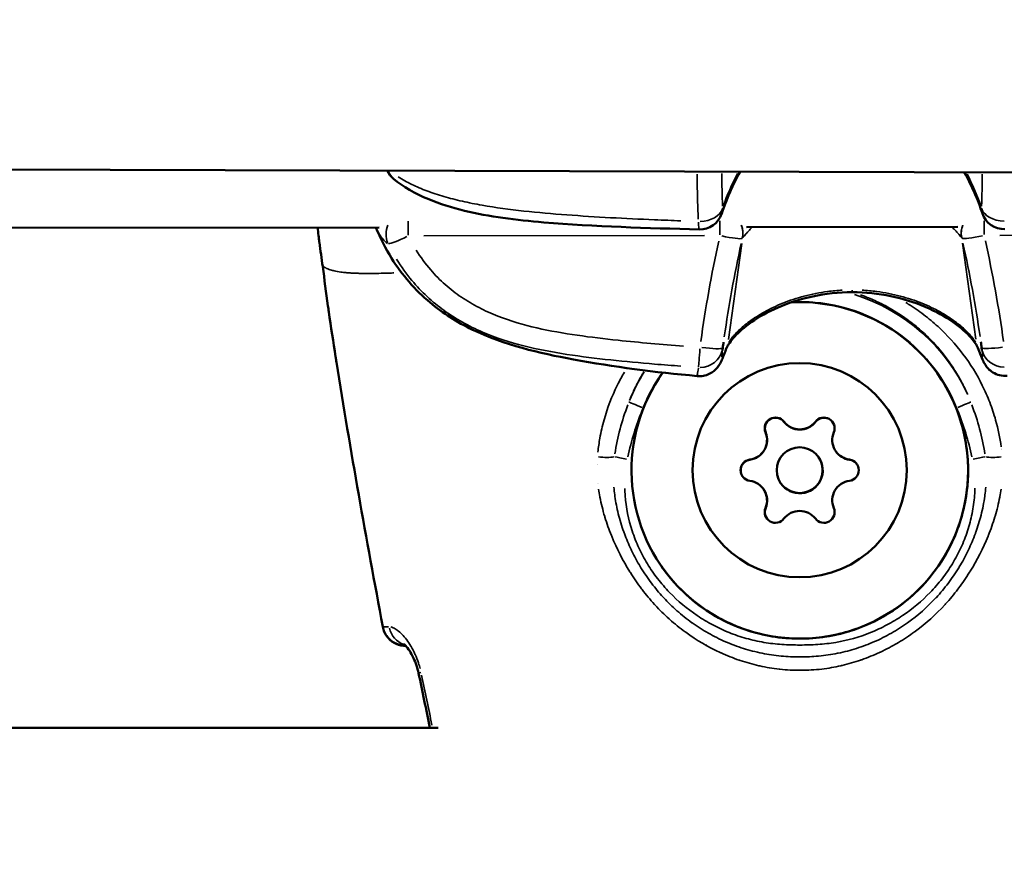
# Model space of a CAD drawing. Units: millimetres. Extents: x -495 to 17134, y 1037 to 13340.
# Drawn here: x 2445 to 2510, y 1645 to 1700 of the extents above; entities that cross this region are included whole.
import ezdxf

# ---------------------------------------------------------------- set-up
doc = ezdxf.new("R2010")
doc.units = ezdxf.units.MM
doc.header["$MEASUREMENT"] = 0
doc.layers.add('Visible (ISO)', color=7, linetype='Continuous', lineweight=50)
doc.layers.add('Visible Narrow (ISO)', color=7, linetype='Continuous', lineweight=35)
doc.styles.get("Standard").update_dxf_attribs({"font": 'square721_bt_roman.ttf'})
doc.dimstyles.get("Standard").update_dxf_attribs({"dimtxt": 200, "dimasz": 100, "dimexe": 0.18, "dimexo": 0.0625, "dimgap": 40, "dimtad": 1, "dimdec": 0, "dimlfac": 0.1, "dimrnd": 5, "dimzin": 0, "dimdsep": 46, "dimtxsty": 'Standard', "dimcen": 0.09, "dimse1": 1, "dimse2": 1, "dimadec": 0, "dimazin": 0, "dimtfac": 1, "dimtdec": 0, "dimtofl": 0, "dimtmove": 0, "dimatfit": 3, "dimfxl": 1, "dimtolj": 1, "dimtzin": 0, "dimarcsym": 0})

# ---------------------------------------------------------------- blocks, each defined once
blk = doc.blocks.new('*D6')
at = {"color": 0, "lineweight": -2, "transparency": 16777216}
blk.add_line((-55.378, 4615.564), (-55.378, 1217.236), dxfattribs=at)
at = {"color": 0, "transparency": 16777216}
for points in [[(-85.378, 4615.564), (-25.378, 4615.564), (-55.378, 4795.564)], [(-85.378, 1217.236), (-25.378, 1217.236), (-55.378, 1037.236)]]:
    blk.add_solid(points, dxfattribs=at)
at = {"layer": 'Defpoints', "color": 0, "transparency": 16777216}
for p in [(2497.094, 4795.564), (-55.378, 1037.236), (2497.094, 1037.236)]:
    blk.add_point(p, dxfattribs=at)
at = {"color": 0, "transparency": 16777216, "insert": (-289.005, 2916.4), "char_height": 300, "attachment_point": 5, "rotation": 90}
blk.add_mtext('\\A1;375', dxfattribs=at)

msp = doc.modelspace()

# ---------------------------------------------------------------- linework, layer by layer
at = {"layer": 'Visible (ISO)'}
for p, q in [((2876.151, 1689.24), (2121.154, 1691.305)), ((2260.441, 1686.456), (2468.659, 1686.644)), ((2492.658, 1686.666), (2506.465, 1686.679)), ((2498.498, 1672.016), (2498.506, 1672.004)), ((2497.369, 1671.627), (2497.377, 1671.616)), ((2493.773, 1669.532), (2493.781, 1669.521)), ((2494.902, 1669.921), (2494.91, 1669.909)), ((2470.364, 1659.304), (2470.382, 1659.304)), ((2490.057, 1659.304), (2490.058, 1659.304)), ((2500.37, 1659.304), (2500.37, 1659.304)), ((2502.237, 1659.304), (2502.237, 1659.304)), ((2472.518, 1653.934), (2239.571, 1653.934)), ((2240.391, 1653.934), (2471.96, 1653.934)), ((2472.132, 1653.934), (2472.132, 1653.934))]:
    msp.add_line(p, q, dxfattribs=at)
msp.add_circle((2496.136, 1670.774), 1.5, dxfattribs=at)
for centre, radius, start, end in [((2470.549, 1690.975), 1.5, 204.48479, 230.49918), ((2490.923, 1690.993), 1.5, 331.27225, 332.04424), ((2489.614, 1688.01), 1.5, 268.45343, 341.62044), ((2509.506, 1688.028), 1.5, 198.48312, 271.65015), ((2466.226, 1685.88), 1.5, 186.71315, 188.13004), ((2489.623, 1678.966), 1.5, 351.47748, 352.29825), ((2509.514, 1678.984), 1.5, 187.8053, 188.62608), ((2494.554, 1673.514), 0.7, 37.65904, 202.34049), ((2494.562, 1673.503), 0.7, 37.65904, 202.34049), ((2496.136, 1674.735), 1.298, 217.65903, 322.34048), ((2496.144, 1674.724), 1.298, 217.65903, 322.34048), ((2497.718, 1673.514), 0.7, 337.65923, 142.34051), ((2497.726, 1673.503), 0.7, 35.25101, 142.34051), ((2492.705, 1672.755), 1.298, 277.65891, 22.34022), ((2492.713, 1672.743), 1.298, 277.65891, 22.34022), ((2499.566, 1672.755), 1.298, 157.65921, 262.34054), ((2499.574, 1672.743), 1.298, 214.67396, 262.34023), ((2492.972, 1670.774), 0.7, 97.65888, 262.34023), ((2492.98, 1670.762), 0.7, 97.65891, 214.09709), ((2496.144, 1670.762), 1.5, 214.67396, 34.67396), ((2499.3, 1670.774), 0.7, 277.65888, 82.34023), ((2499.308, 1670.762), 0.7, 35.25063, 82.34023), ((2492.705, 1668.793), 1.298, 337.65921, 82.34054), ((2499.566, 1668.793), 1.298, 97.65891, 202.34022), ((2492.713, 1668.782), 1.298, 337.65921, 34.67419), ((2494.554, 1668.034), 0.7, 157.65923, 322.34051), ((2494.562, 1668.022), 0.7, 157.65922, 214.09709), ((2497.718, 1668.034), 0.7, 217.65904, 22.34049), ((2496.136, 1666.813), 1.298, 37.65903, 142.34048), ((2470.364, 1660.804), 1.5, 190.52081, 269.9999), ((2470.37, 1660.795), 1.5, 215.02661, 265.05561)]:
    msp.add_arc(centre, radius, start, end, dxfattribs=at)
for centre, major_axis, ratio, start_param, end_param in [((2466.226, 1685.88), (-1.485, -0.212), 0.003152, 6.277703, 6.283185), ((2499.563, 1683.908), (0.002, -1.5), 0.000583, 6.283001, 6.283186), ((2496.145, 1670.76), (10.985, 0.569), 0.999997, 2.469285, 7.853982), ((2547.839, 1666.958), (0.139, -71.175), 0.808134, 4.538627, 4.544143), ((2451.319, 1666.87), (-0.011, -71.176), 0.808141, 1.739052, 1.744569), ((2489.623, 1678.966), (1.486, -0.201), 0.103151, 0, 0.002777), ((2489.968, 1679.312), (1.395, -0.552), 0.950071, 0, 0.000115), ((2509.514, 1678.984), (-1.486, -0.204), 0.103151, 6.280408, 6.283185), ((2470.37, 1660.795), (-0.129, -1.494), 0.999435, 0, 0.086337)]:
    msp.add_ellipse(centre, major_axis=major_axis, ratio=ratio, start_param=start_param, end_param=end_param, dxfattribs=at)
msp.add_ellipse((2496.136, 1670.774), major_axis=(7, 0), ratio=0.999998, dxfattribs=at)
for points in [[(2492.239, 1690.272), (2491.74, 1689.361), (2491.34, 1688.448), (2491.038, 1687.538)], [(2508.083, 1687.553), (2507.783, 1688.451), (2507.388, 1689.352), (2506.896, 1690.25)], [(2464.736, 1685.705), (2464.708, 1685.941), (2464.672, 1686.257), (2464.63, 1686.641)], [(2464.741, 1685.668), (2464.816, 1685.142), (2464.889, 1684.615), (2464.961, 1684.088)], [(2465.302, 1681.524), (2465.179, 1682.377), (2465.076, 1683.233), (2464.961, 1684.088)], [(2491.106, 1678.744), (2491.098, 1678.688), (2491.091, 1678.638), (2491.084, 1678.594)], [(2508.053, 1678.609), (2508.047, 1678.653), (2508.04, 1678.704), (2508.031, 1678.759)], [(2468.889, 1660.53), (2467.82, 1666.285), (2466.768, 1672.044), (2465.86, 1677.826)], [(2489.44, 1676.926), (2489.44, 1676.926), (2489.44, 1676.926), (2489.44, 1676.926)], [(2470.37, 1659.295), (2470.374, 1659.295), (2470.38, 1659.295), (2470.391, 1659.294)], [(2471.96, 1653.934), (2471.724, 1655.126), (2471.479, 1656.317), (2471.227, 1657.506)]]:
    msp.add_open_spline(points, degree=3, dxfattribs=at)
for points, knots in [([(2489.574, 1686.511), (2486.171, 1686.603), (2482.75, 1686.696), (2477.616, 1687.125), (2475.824, 1687.352), (2473.388, 1687.939), (2472.596, 1688.188), (2470.994, 1688.852), (2470.218, 1689.303), (2469.595, 1689.817)], [0, 0, 0, 0, 1.023009, 1.023009, 1.571736, 1.571736, 1.860338, 1.860338, 2.2245, 2.2245, 2.2245, 2.2245]), ([(2489.44, 1676.926), (2486.692, 1677.179), (2483.971, 1677.525), (2479.115, 1678.426), (2476.841, 1678.945), (2473.748, 1680.446), (2472.813, 1681.034), (2471, 1682.552), (2470.142, 1683.544), (2469.066, 1685.267), (2468.724, 1685.946), (2468.438, 1686.644)], [0, 0, 0, 0, 0.834805, 0.834805, 1.545535, 1.545535, 1.870601, 1.870601, 2.255384, 2.255384, 2.482461, 2.482461, 2.482461, 2.482461]), ([(2499.565, 1682.408), (2498.698, 1682.407), (2497.82, 1682.312), (2496.187, 1681.966), (2495.41, 1681.713), (2494.065, 1681.127), (2493.476, 1680.791), (2492.524, 1680.128), (2492.151, 1679.792), (2491.617, 1679.213), (2491.46, 1678.965), (2491.382, 1678.806), (2491.373, 1678.785), (2491.366, 1678.768)], [0, 0, 0, 0, 0.260043, 0.260043, 0.51782, 0.51782, 0.770657, 0.770657, 1.025455, 1.025455, 1.291835, 1.291835, 1.340165, 1.340165, 1.340165, 1.340165]), ([(2507.775, 1678.775), (2507.741, 1678.86), (2507.63, 1679.072), (2507.178, 1679.617), (2506.825, 1679.963), (2505.883, 1680.664), (2505.283, 1681.027), (2503.935, 1681.64), (2503.181, 1681.902), (2501.597, 1682.27), (2500.748, 1682.381), (2499.791, 1682.406), (2499.678, 1682.408), (2499.565, 1682.408)], [0, 0, 0, 0, 0.265415, 0.265415, 0.536807, 0.536807, 0.805482, 0.805482, 1.06042, 1.06042, 1.313841, 1.313841, 1.347745, 1.347745, 1.347745, 1.347745]), ([(2465.302, 1681.524), (2465.321, 1681.392), (2465.34, 1681.26), (2465.36, 1681.128), (2465.503, 1680.143), (2465.653, 1679.159), (2465.806, 1678.176), (2465.806, 1678.172), (2465.807, 1678.168), (2465.808, 1678.164), (2465.825, 1678.051), (2465.843, 1677.939), (2465.86, 1677.826)], [0.002585333, 0.002585333, 0.002585333, 0.002585333, 0.002986777, 0.002986777, 0.002986777, 0.005972138, 0.005972138, 0.005972138, 0.005984041, 0.005984041, 0.005984041, 0.006326195, 0.006326195, 0.006326195, 0.006326195]), ([(2491.363, 1678.761), (2491.245, 1678.463), (2491.159, 1678.243), (2491.038, 1677.958), (2491.005, 1677.876), (2490.91, 1677.704), (2490.886, 1677.664), (2490.812, 1677.552), (2490.754, 1677.471), (2490.622, 1677.336), (2490.576, 1677.294), (2490.44, 1677.185), (2490.339, 1677.119), (2490.11, 1677.01), (2489.977, 1676.967), (2489.711, 1676.919), (2489.574, 1676.913), (2489.44, 1676.926)], [0, 0, 0, 0, 0.3083565, 0.3083565, 0.4885741, 0.4885741, 0.5360108, 0.5360108, 0.5937646, 0.5937646, 0.6186717, 0.6186717, 0.6588341, 0.6588341, 0.7022816, 0.7022816, 0.7441613, 0.7441613, 0.7441613, 0.7441613]), ([(2509.701, 1676.944), (2509.534, 1676.928), (2509.362, 1676.941), (2509.044, 1677.019), (2508.892, 1677.085), (2508.644, 1677.239), (2508.543, 1677.326), (2508.406, 1677.468), (2508.36, 1677.526), (2508.284, 1677.631), (2508.256, 1677.677), (2508.191, 1677.787), (2508.165, 1677.839), (2508.07, 1678.037), (2508.016, 1678.172), (2507.893, 1678.479), (2507.838, 1678.616), (2507.775, 1678.775)], [0, 0, 0, 0, 0.0521692, 0.0521692, 0.1040145, 0.1040145, 0.1522832, 0.1522832, 0.1921209, 0.1921209, 0.2385222, 0.2385222, 0.3238558, 0.3238558, 0.5793607, 0.5793607, 0.7441463, 0.7441463, 0.7441463, 0.7441463]), ([(2505.192, 1677.018), (2505.859, 1676.053), (2506.371, 1674.981), (2507.031, 1672.729), (2507.179, 1671.55), (2507.098, 1669.205), (2506.868, 1668.039), (2506.052, 1665.838), (2505.467, 1664.804), (2504.001, 1662.972), (2503.12, 1662.174), (2501.152, 1660.896), (2500.065, 1660.416), (2497.795, 1659.821), (2496.612, 1659.708), (2494.27, 1659.858), (2493.112, 1660.122), (2490.936, 1661.001), (2489.919, 1661.616), (2488.294, 1662.996), (2487.644, 1663.713), (2487.099, 1664.502)], [5.678006, 5.678006, 5.678006, 5.678006, 5.998005, 5.998005, 6.318005, 6.318005, 6.638005, 6.638005, 6.958005, 6.958005, 7.278005, 7.278005, 7.598006, 7.598006, 7.918006, 7.918006, 8.238006, 8.238006, 8.558006, 8.558006, 8.819598, 8.819598, 8.819598, 8.819598]), ([(2471.227, 1657.506), (2471.191, 1657.676), (2471.145, 1657.846), (2471.034, 1658.18), (2470.967, 1658.345), (2470.816, 1658.669), (2470.729, 1658.826), (2470.553, 1659.102), (2470.46, 1659.22), (2470.356, 1659.332), (2470.328, 1659.36), (2470.29, 1659.394), (2470.278, 1659.402), (2470.275, 1659.405), (2470.274, 1659.405), (2470.274, 1659.405)], [0, 0, 0, 0, 0.0521835, 0.0521835, 0.1097636, 0.1097636, 0.1770503, 0.1770503, 0.2524315, 0.2524315, 0.2874284, 0.2874284, 0.3167512, 0.3167512, 0.3225368, 0.3225368, 0.3225368, 0.3225368]), ([(2470.588, 1659.043), (2470.519, 1659.141), (2470.453, 1659.221), (2470.394, 1659.285), (2470.389, 1659.29), (2470.385, 1659.295)], [0.19807282, 0.19807282, 0.19807282, 0.19807282, 0.25495392, 0.25495392, 0.26008645, 0.26008645, 0.26008645, 0.26008645])]:
    msp.add_open_spline(points, degree=3, knots=knots, dxfattribs=at)
at = {"layer": 'Visible Narrow (ISO)'}
for p, q in [((2470.554, 1686.143), (2470.553, 1687.047)), ((2490.927, 1687.066), (2490.928, 1686.161)), ((2508.196, 1686.177), (2508.195, 1687.081)), ((2489.91, 1686.108), (2471.573, 1686.091)), ((2492.349, 1685.598), (2491.476, 1679.325)), ((2506.776, 1685.612), (2507.66, 1679.34)), ((2527.552, 1686.142), (2509.215, 1686.125)), ((2470.38, 1683.694), (2470.38, 1683.694)), ((2483.321, 1673.957), (2483.321, 1673.957)), ((2495.108, 1673.941), (2495.115, 1673.931)), ((2497.164, 1673.941), (2497.171, 1673.931)), ((2483.082, 1672.9), (2483.082, 1672.9)), ((2493.907, 1673.248), (2493.914, 1673.237)), ((2509.178, 1673.073), (2509.178, 1673.073)), ((2509.322, 1672.172), (2509.322, 1672.172)), ((2492.879, 1671.467), (2492.886, 1671.457)), ((2499.393, 1671.467), (2499.401, 1671.457)), ((2509.236, 1669.134), (2509.236, 1669.134)), ((2483.225, 1668.361), (2483.225, 1668.361)), ((2493.906, 1668.299), (2493.914, 1668.289)), ((2509.04, 1668.24), (2509.04, 1668.24)), ((2483.527, 1667.324), (2483.527, 1667.324)), ((2470.365, 1659.304), (2470.381, 1659.304)), ((2470.389, 1659.295), (2470.371, 1659.295)), ((2490.05, 1659.308), (2490.05, 1659.308)), ((2490.058, 1659.304), (2490.058, 1659.304)), ((2490.074, 1659.295), (2490.073, 1659.295)), ((2490.081, 1659.291), (2490.082, 1659.291)), ((2500.334, 1659.291), (2500.334, 1659.291)), ((2500.346, 1659.295), (2500.346, 1659.295)), ((2500.37, 1659.304), (2500.37, 1659.304)), ((2500.381, 1659.308), (2500.381, 1659.308)), ((2502.214, 1659.291), (2502.214, 1659.291)), ((2502.221, 1659.295), (2502.221, 1659.295)), ((2502.237, 1659.304), (2502.237, 1659.304)), ((2502.245, 1659.308), (2502.245, 1659.308)), ((2494.608, 1657.787), (2494.607, 1657.787)), ((2497.687, 1657.787), (2497.687, 1657.787))]:
    msp.add_line(p, q, dxfattribs=at)
for centre, major_axis, ratio, start_param, end_param in [((2470.549, 1690.975), (-0.954, -1.157), 0.819864, 5.793825, 6.25743), ((2547.825, 1683.178), (-57.52, 0.059), 0.492198, 6.035648, 6.112902), ((2490.923, 1690.993), (1.315, -0.721), 0.891781, 0.000755, 0.01434), ((2451.304, 1683.091), (-57.519, -0.163), 0.492202, 3.31178, 3.387255), ((2489.614, 1688.01), (1.499, 0.056), 0.649712, 4.698205, 6.052075), ((2489.614, 1688.01), (1.423, -0.473), 0.905459, 0.01409, 0.267711), ((2509.506, 1688.028), (-1.423, -0.476), 0.905459, 6.015475, 6.269095), ((2509.506, 1688.028), (-1.499, 0.053), 0.649711, 0.23111, 1.584981), ((2489.614, 1688.01), (-0.04, -1.499), 0.062599, 5.465034, 6.240125), ((2470.554, 1686.246), (0.777, 1.283), 0.956677, 1.716627, 2.525375), ((2490.928, 1686.265), (1.317, -0.718), 0.984216, 0.309212, 0.864281), ((2490.938, 1686.283), (1.326, -0.701), 0.982212, 0.294797, 0.82678), ((2508.186, 1686.298), (-1.325, -0.704), 0.982212, 5.456406, 5.988389), ((2508.196, 1686.28), (-1.316, -0.72), 0.984216, 5.418905, 5.973973), ((2466.226, 1685.88), (-1.49, -0.175), 0.947602, 0.001266, 0.024061), ((2470.554, 1686.246), (-1.344, -0.666), 0.0934, 0.22708, 1.456333), ((2533.318, 1670.776), (5.364, 62.207), 0.70994, 1.389332, 1.496701), ((2490.928, 1686.265), (1.464, -0.327), 0.101593, 4.810139, 6.159327), ((2547.839, 1666.958), (0.139, -71.175), 0.808134, 4.445866, 4.533745), ((2508.196, 1686.28), (-1.463, -0.33), 0.101593, 0.123858, 1.473046), ((2451.319, 1666.87), (-0.011, -71.176), 0.808141, 1.749451, 1.837329), ((2465.834, 1670.715), (-5.476, 62.197), 0.70994, 4.786484, 4.893853), ((2499.563, 1683.908), (0.002, -1.5), 0.000583, 5.851664, 6.260299), ((2496.149, 1670.755), (10.245, 4.098), 0.999994, 0.061656, 1.171469), ((2496.147, 1670.758), (3.038, 11.644), 0.999999, 5.394889, 6.236433), ((2489.623, 1678.966), (-0.101, -1.497), 0.007132, 0.250256, 1.402731), ((2489.623, 1678.966), (1.483, -0.222), 0.982594, 4.868226, 6.208714), ((2489.623, 1678.966), (1.486, -0.201), 0.103151, 4.80427, 6.205348), ((2489.968, 1679.312), (1.395, -0.552), 0.950071, 0.00803, 0.150498), ((2509.169, 1679.329), (-1.394, -0.554), 0.950071, 6.132693, 6.275265), ((2509.514, 1678.984), (-1.486, -0.204), 0.103151, 0.077838, 1.478915), ((2509.514, 1678.984), (-1.483, -0.225), 0.982594, 0.074472, 1.414959), ((2496.147, 1670.758), (4.47, 11.173), 0.999998, 1.386745, 1.561109), ((2496.149, 1670.755), (-6.406, -8.985), 0.999995, 4.72433, 4.939263), ((2485.902, 1674.856), (-0.928, 0.371), 0.001946, 0.114639, 1.49694), ((2506.392, 1674.856), (0.928, 0.371), 0.003435, 4.789968, 6.172269), ((2481.199, 1670.462), (1.833, 2.148), 0.999992, 6.283166, 6.283184), ((2511.181, 1670.647), (-1.851, 1.462), 0.999992, 6.283156, 6.283184), ((2483.193, 1671.822), (-0.997, 0.074), 0.200098, 1.370188, 2.518772), ((2484.869, 1671.485), (-0.98, 0.199), 0.002441, 0.597756, 1.521992), ((2507.425, 1671.485), (-0.98, -0.199), 0.003239, 1.62353, 2.547765), ((2509.104, 1671.823), (-0.997, -0.075), 0.199819, 0.618742, 1.767322), ((2481.201, 1670.443), (1.691, 0.685), 0.999824, 0.000004, 0.000079), ((2481.201, 1670.443), (1.747, -0.528), 0.999852, 0.000004, 0.000072), ((2511.181, 1670.647), (-1.921, -1.37), 0.999895, 6.283151, 6.283183), ((2481.199, 1670.462), (-1.994, -2), 0.99996, 1.570772, 1.570795), ((2470.364, 1660.804), (0, -1.5), 0.99957, 4.965315, 6.213824), ((2470.681, 1660.808), (0.011, -1.5), 0.932611, 4.94665, 5.965129), ((2470.37, 1660.795), (0, -1.5), 0.002005, 6.180708, 6.275046), ((2472.695, 1657.817), (-1.467, -0.311), 0.003251, 5.831204, 6.259397), ((2472.719, 1657.782), (1.467, 0.311), 0.003251, 2.69038, 2.690396)]:
    msp.add_ellipse(centre, major_axis=major_axis, ratio=ratio, start_param=start_param, end_param=end_param, dxfattribs=at)
for points, knots in [([(2489.51, 1687.192), (2489.476, 1687.95), (2489.451, 1688.732), (2489.433, 1689.736), (2489.431, 1689.93), (2489.428, 1690.127)], [0.00132349, 0.00132349, 0.00132349, 0.00132349, 0.004299328, 0.004299328, 0.005008749, 0.005008749, 0.005008749, 0.005008749]), ([(2469.894, 1689.95), (2470.165, 1689.776), (2470.462, 1689.611), (2471.091, 1689.305), (2471.423, 1689.163), (2472.127, 1688.898), (2472.497, 1688.776), (2473.269, 1688.551), (2473.672, 1688.447), (2474.507, 1688.258), (2474.942, 1688.172), (2476.266, 1687.939), (2477.174, 1687.818), (2479.024, 1687.615), (2479.967, 1687.533), (2481.866, 1687.392), (2482.819, 1687.333), (2484.729, 1687.228), (2485.686, 1687.182), (2487.221, 1687.118), (2487.799, 1687.095), (2488.377, 1687.074)], [0.00134821, 0.00134821, 0.00134821, 0.00134821, 0.00286496, 0.00286496, 0.00429744, 0.00429744, 0.00572991, 0.00572991, 0.00716239, 0.00716239, 0.00859487, 0.00859487, 0.01145983, 0.01145983, 0.01432479, 0.01432479, 0.01718974, 0.01718974, 0.0200547, 0.0200547, 0.02178432, 0.02178432, 0.02178432, 0.02178432]), ([(2464.639, 1686.581), (2464.653, 1686.448), (2464.666, 1686.324), (2464.679, 1686.208), (2464.7, 1686.016), (2464.72, 1685.848), (2464.736, 1685.706)], [0.023914526, 0.023914526, 0.023914526, 0.023914526, 0.024728648, 0.024728648, 0.024728648, 0.02607441, 0.02607441, 0.02607441, 0.02607441]), ([(2469.193, 1685.598), (2469.086, 1685.671), (2468.982, 1685.769), (2468.882, 1685.891), (2468.879, 1685.894), (2468.876, 1685.897), (2468.874, 1685.9), (2468.762, 1686.037), (2468.657, 1686.201), (2468.559, 1686.391), (2468.554, 1686.4), (2468.55, 1686.41), (2468.545, 1686.419), (2468.521, 1686.467), (2468.497, 1686.516), (2468.474, 1686.567)], [0.002918851, 0.002918851, 0.002918851, 0.002918851, 0.004208069, 0.004208069, 0.004208069, 0.00424162, 0.00424162, 0.00424162, 0.005673825, 0.005673825, 0.005673825, 0.005743853, 0.005743853, 0.005743853, 0.006096523, 0.006096523, 0.006096523, 0.006096523]), ([(2492.986, 1686.61), (2492.973, 1686.597), (2492.96, 1686.584), (2492.947, 1686.571), (2492.881, 1686.503), (2492.821, 1686.44), (2492.768, 1686.383), (2492.756, 1686.369), (2492.744, 1686.356), (2492.732, 1686.343), (2492.679, 1686.284), (2492.633, 1686.232), (2492.594, 1686.185), (2492.587, 1686.177), (2492.581, 1686.17), (2492.574, 1686.162), (2492.496, 1686.069), (2492.443, 1686.001), (2492.409, 1685.961)], [0.019752313, 0.019752313, 0.019752313, 0.019752313, 0.019862399, 0.019862399, 0.019862399, 0.02043629, 0.02043629, 0.02043629, 0.02057177, 0.02057177, 0.02057177, 0.02117933, 0.02117933, 0.02117933, 0.021281142, 0.021281142, 0.021281142, 0.022544749, 0.022544749, 0.022544749, 0.022544749]), ([(2506.715, 1685.974), (2506.681, 1686.014), (2506.629, 1686.081), (2506.551, 1686.174), (2506.545, 1686.181), (2506.539, 1686.188), (2506.532, 1686.195), (2506.484, 1686.252), (2506.425, 1686.319), (2506.357, 1686.393), (2506.303, 1686.451), (2506.244, 1686.514), (2506.177, 1686.581), (2506.164, 1686.595), (2506.15, 1686.608), (2506.136, 1686.622)], [0.0001555, 0.0001555, 0.0001555, 0.0001555, 0.001418743, 0.001418743, 0.001418743, 0.001514551, 0.001514551, 0.001514551, 0.002256726, 0.002256726, 0.002256726, 0.002837486, 0.002837486, 0.002837486, 0.002954508, 0.002954508, 0.002954508, 0.002954508]), ([(2471.076, 1685.152), (2471.358, 1684.698), (2471.673, 1684.267), (2472.023, 1683.861), (2472.315, 1683.523), (2472.633, 1683.2), (2472.969, 1682.903), (2473.304, 1682.606), (2473.657, 1682.334), (2474.026, 1682.084), (2474.395, 1681.835), (2474.78, 1681.608), (2475.179, 1681.402), (2475.578, 1681.196), (2475.991, 1681.011), (2476.407, 1680.848), (2477.239, 1680.521), (2478.094, 1680.275), (2478.962, 1680.075), (2479.83, 1679.875), (2480.713, 1679.722), (2481.599, 1679.594), (2482.486, 1679.465), (2483.376, 1679.36), (2484.267, 1679.265), (2485.693, 1679.115), (2487.121, 1678.991), (2488.55, 1678.886)], [0.00107111, 0.00107111, 0.00107111, 0.00107111, 0.00267778, 0.00267778, 0.00267778, 0.00401668, 0.00401668, 0.00401668, 0.00535557, 0.00535557, 0.00535557, 0.00669446, 0.00669446, 0.00669446, 0.00803335, 0.00803335, 0.00803335, 0.01071114, 0.01071114, 0.01071114, 0.01338892, 0.01338892, 0.01338892, 0.01606671, 0.01606671, 0.01606671, 0.02035116, 0.02035116, 0.02035116, 0.02035116]), ([(2488.376, 1677.575), (2487.801, 1677.617), (2487.227, 1677.662), (2485.696, 1677.79), (2484.74, 1677.879), (2482.83, 1678.083), (2481.876, 1678.199), (2479.978, 1678.491), (2479.036, 1678.667), (2477.187, 1679.135), (2476.279, 1679.425), (2474.955, 1679.996), (2474.519, 1680.209), (2473.683, 1680.678), (2473.28, 1680.934), (2472.507, 1681.493), (2472.137, 1681.796), (2471.433, 1682.451), (2471.1, 1682.803), (2470.426, 1683.609), (2470.093, 1684.074), (2469.793, 1684.562)], [0.00115228, 0.00115228, 0.00115228, 0.00115228, 0.00288069, 0.00288069, 0.00576139, 0.00576139, 0.00864208, 0.00864208, 0.01152277, 0.01152277, 0.01440347, 0.01440347, 0.01584381, 0.01584381, 0.01728416, 0.01728416, 0.01872451, 0.01872451, 0.02016485, 0.02016485, 0.02189327, 0.02189327, 0.02189327, 0.02189327]), ([(2464.977, 1684.112), (2464.98, 1684.112), (2464.983, 1684.111), (2464.986, 1684.109), (2464.986, 1684.109), (2464.987, 1684.109), (2464.987, 1684.109), (2464.991, 1684.107), (2464.995, 1684.104), (2465.001, 1684.101), (2465.001, 1684.101), (2465.001, 1684.101), (2465.002, 1684.1), (2465.007, 1684.097), (2465.014, 1684.092), (2465.021, 1684.087), (2465.024, 1684.084), (2465.028, 1684.082), (2465.032, 1684.079), (2465.036, 1684.076), (2465.04, 1684.073), (2465.045, 1684.07), (2465.054, 1684.063), (2465.063, 1684.057), (2465.074, 1684.05), (2465.083, 1684.043), (2465.093, 1684.037), (2465.104, 1684.03), (2465.118, 1684.022), (2465.133, 1684.013), (2465.149, 1684.003), (2465.16, 1683.997), (2465.172, 1683.991), (2465.184, 1683.985), (2465.203, 1683.974), (2465.225, 1683.963), (2465.249, 1683.952), (2465.262, 1683.945), (2465.276, 1683.939), (2465.29, 1683.933), (2465.317, 1683.922), (2465.345, 1683.91), (2465.376, 1683.899), (2465.423, 1683.881), (2465.474, 1683.864), (2465.531, 1683.848), (2465.548, 1683.843), (2465.565, 1683.838), (2465.582, 1683.833), (2465.624, 1683.822), (2465.667, 1683.811), (2465.713, 1683.801), (2465.843, 1683.772), (2465.991, 1683.746), (2466.156, 1683.725), (2466.256, 1683.711), (2466.362, 1683.7), (2466.474, 1683.689), (2466.547, 1683.683), (2466.623, 1683.677), (2466.702, 1683.671), (2466.72, 1683.67), (2466.739, 1683.669), (2466.757, 1683.667), (2466.806, 1683.664), (2466.856, 1683.661), (2466.908, 1683.658), (2466.959, 1683.656), (2467.009, 1683.653), (2467.061, 1683.651), (2467.155, 1683.647), (2467.252, 1683.644), (2467.352, 1683.641), (2467.473, 1683.638), (2467.597, 1683.636), (2467.727, 1683.635), (2468.097, 1683.632), (2468.503, 1683.637), (2468.941, 1683.648), (2469.063, 1683.651), (2469.187, 1683.654), (2469.313, 1683.658), (2469.412, 1683.661), (2469.513, 1683.664), (2469.615, 1683.667)], [0.0635768, 0.0635768, 0.0635768, 0.0635768, 0.0697015, 0.0697015, 0.0697015, 0.0702752, 0.0702752, 0.0702752, 0.0771439, 0.0771439, 0.0771439, 0.0776553, 0.0776553, 0.0776553, 0.0851032, 0.0851032, 0.0851032, 0.0888591, 0.0888591, 0.0888591, 0.0926376, 0.0926376, 0.0926376, 0.100267, 0.100267, 0.100267, 0.1069135, 0.1069135, 0.1069135, 0.1158502, 0.1158502, 0.1158502, 0.1217983, 0.1217983, 0.1217983, 0.1314752, 0.1314752, 0.1314752, 0.136683, 0.136683, 0.136683, 0.1466662, 0.1466662, 0.1466662, 0.1619075, 0.1619075, 0.1619075, 0.1664526, 0.1664526, 0.1664526, 0.1770924, 0.1770924, 0.1770924, 0.2075249, 0.2075249, 0.2075249, 0.2259917, 0.2259917, 0.2259917, 0.2380834, 0.2380834, 0.2380834, 0.2408765, 0.2408765, 0.2408765, 0.2483188, 0.2483188, 0.2483188, 0.2557612, 0.2557612, 0.2557612, 0.2692616, 0.2692616, 0.2692616, 0.2855308, 0.2855308, 0.2855308, 0.3321548, 0.3321548, 0.3321548, 0.3450699, 0.3450699, 0.3450699, 0.3552203, 0.3552203, 0.3552203, 0.3552203]), ([(2464.978, 1683.96), (2465.004, 1683.762), (2465.031, 1683.564), (2465.055, 1683.366), (2465.056, 1683.36), (2465.057, 1683.354), (2465.057, 1683.347), (2465.088, 1683.103), (2465.117, 1682.859), (2465.149, 1682.615), (2465.182, 1682.365), (2465.218, 1682.111), (2465.254, 1681.861), (2465.264, 1681.791), (2465.274, 1681.721), (2465.284, 1681.651)], [0.000130611, 0.000130611, 0.000130611, 0.000130611, 0.000728576, 0.000728576, 0.000728576, 0.000747756, 0.000747756, 0.000747756, 0.001484793, 0.001484793, 0.001484793, 0.002243306, 0.002243306, 0.002243306, 0.002456137, 0.002456137, 0.002456137, 0.002456137]), ([(2491.506, 1679.125), (2491.552, 1679.203), (2491.61, 1679.29), (2491.74, 1679.461), (2491.808, 1679.544), (2491.963, 1679.717), (2492.051, 1679.808), (2492.342, 1680.088), (2492.577, 1680.289), (2493.142, 1680.703), (2493.463, 1680.911), (2494.007, 1681.213), (2494.198, 1681.312), (2494.603, 1681.506), (2494.816, 1681.6), (2495.472, 1681.864), (2495.936, 1682.02), (2496.675, 1682.216), (2496.93, 1682.275), (2497.444, 1682.377), (2497.704, 1682.419), (2498.28, 1682.495), (2498.597, 1682.525), (2498.918, 1682.542)], [0.0006466, 0.0006466, 0.0006466, 0.0006466, 0.00161651, 0.00161651, 0.00242476, 0.00242476, 0.00323302, 0.00323302, 0.00484952, 0.00484952, 0.00646603, 0.00646603, 0.00727428, 0.00727428, 0.00808254, 0.00808254, 0.00969905, 0.00969905, 0.0105073, 0.0105073, 0.01131555, 0.01131555, 0.01228546, 0.01228546, 0.01228546, 0.01228546]), ([(2500.216, 1682.543), (2500.54, 1682.526), (2500.862, 1682.497), (2501.178, 1682.455), (2501.705, 1682.386), (2502.216, 1682.285), (2502.71, 1682.154), (2502.957, 1682.089), (2503.202, 1682.016), (2503.436, 1681.938), (2503.671, 1681.86), (2503.897, 1681.777), (2504.114, 1681.689), (2504.549, 1681.514), (2504.952, 1681.321), (2505.319, 1681.116), (2505.687, 1680.912), (2506.006, 1680.705), (2506.283, 1680.502), (2506.56, 1680.299), (2506.796, 1680.099), (2506.992, 1679.911), (2507.306, 1679.608), (2507.509, 1679.348), (2507.631, 1679.139)], [0.00065056, 0.00065056, 0.00065056, 0.00065056, 0.00162639, 0.00162639, 0.00162639, 0.00325278, 0.00325278, 0.00325278, 0.00406597, 0.00406597, 0.00406597, 0.00487916, 0.00487916, 0.00487916, 0.00650555, 0.00650555, 0.00650555, 0.00813194, 0.00813194, 0.00813194, 0.00975833, 0.00975833, 0.00975833, 0.01236055, 0.01236055, 0.01236055, 0.01236055]), ([(2507.113, 1675.727), (2507.067, 1675.831), (2507.02, 1675.934), (2506.971, 1676.037), (2506.845, 1676.303), (2506.709, 1676.565), (2506.564, 1676.821), (2506.419, 1677.076), (2506.265, 1677.327), (2506.1, 1677.573), (2506.018, 1677.697), (2505.932, 1677.819), (2505.845, 1677.941), (2505.758, 1678.06), (2505.67, 1678.178), (2505.579, 1678.294), (2505.215, 1678.761), (2504.819, 1679.198), (2504.392, 1679.605), (2504.122, 1679.862), (2503.839, 1680.108), (2503.543, 1680.342), (2503.37, 1680.478), (2503.191, 1680.611), (2503.009, 1680.739), (2502.883, 1680.828), (2502.755, 1680.914), (2502.626, 1680.998), (2502.25, 1681.241), (2501.862, 1681.462), (2501.46, 1681.662), (2501.19, 1681.797), (2500.914, 1681.921), (2500.632, 1682.036), (2500.629, 1682.037), (2500.625, 1682.039), (2500.622, 1682.04), (2500.455, 1682.108), (2500.286, 1682.172), (2500.115, 1682.232)], [0.02250181, 0.02250181, 0.02250181, 0.02250181, 0.02286469, 0.02286469, 0.02286469, 0.02380351, 0.02380351, 0.02380351, 0.0247404, 0.0247404, 0.0247404, 0.02521247, 0.02521247, 0.02521247, 0.02567729, 0.02567729, 0.02567729, 0.02755107, 0.02755107, 0.02755107, 0.02873322, 0.02873322, 0.02873322, 0.02942485, 0.02942485, 0.02942485, 0.02990521, 0.02990521, 0.02990521, 0.03129863, 0.03129863, 0.03129863, 0.03223552, 0.03223552, 0.03223552, 0.03224661, 0.03224661, 0.03224661, 0.03279931, 0.03279931, 0.03279931, 0.03279931]), ([(2503.085, 1681.729), (2503.134, 1681.699), (2503.184, 1681.668), (2503.581, 1681.42), (2503.921, 1681.185), (2504.571, 1680.69), (2504.882, 1680.43), (2505.775, 1679.611), (2506.318, 1679.016), (2507.296, 1677.718), (2507.718, 1677.034), (2508.253, 1675.956), (2508.415, 1675.587), (2508.706, 1674.832), (2508.836, 1674.443), (2509.107, 1673.473), (2509.227, 1672.89), (2509.306, 1672.298)], [0.05100229, 0.05100229, 0.05100229, 0.05100229, 0.05118045, 0.05118045, 0.05243177, 0.05243177, 0.0536831, 0.0536831, 0.05618574, 0.05618574, 0.05868839, 0.05868839, 0.05993971, 0.05993971, 0.06119103, 0.06119103, 0.06302571, 0.06302571, 0.06302571, 0.06302571]), ([(2491.073, 1678.508), (2491.063, 1678.435), (2491.056, 1678.372), (2491.051, 1678.321), (2491.047, 1678.269), (2491.045, 1678.23), (2491.047, 1678.204), (2491.049, 1678.178), (2491.054, 1678.165), (2491.064, 1678.168), (2491.083, 1678.172), (2491.119, 1678.236), (2491.177, 1678.368), (2491.224, 1678.475), (2491.287, 1678.627), (2491.369, 1678.831)], [0.003062092, 0.003062092, 0.003062092, 0.003062092, 0.004527153, 0.004527153, 0.004527153, 0.006015717, 0.006015717, 0.006015717, 0.007502066, 0.007502066, 0.007502066, 0.010474764, 0.010474764, 0.010474764, 0.012900864, 0.012900864, 0.012900864, 0.012900864]), ([(2507.768, 1678.846), (2507.851, 1678.643), (2507.913, 1678.491), (2507.961, 1678.384), (2508.02, 1678.252), (2508.056, 1678.188), (2508.075, 1678.183), (2508.084, 1678.18), (2508.09, 1678.193), (2508.092, 1678.219), (2508.093, 1678.245), (2508.092, 1678.285), (2508.087, 1678.336), (2508.082, 1678.387), (2508.075, 1678.45), (2508.065, 1678.523)], [0.000543918, 0.000543918, 0.000543918, 0.000543918, 0.002950636, 0.002950636, 0.002950636, 0.005911758, 0.005911758, 0.005911758, 0.007395192, 0.007395192, 0.007395192, 0.008874379, 0.008874379, 0.008874379, 0.010334438, 0.010334438, 0.010334438, 0.010334438]), ([(2482.947, 1671.959), (2482.979, 1672.263), (2483.022, 1672.565), (2483.148, 1673.268), (2483.24, 1673.67), (2483.569, 1674.847), (2483.859, 1675.599), (2484.363, 1676.614), (2484.521, 1676.905), (2484.69, 1677.189)], [0.023968702, 0.023968702, 0.023968702, 0.023968702, 0.024902667, 0.024902667, 0.02615399, 0.02615399, 0.028656636, 0.028656636, 0.029681151, 0.029681151, 0.029681151, 0.029681151]), ([(2485.951, 1677.2), (2485.915, 1677.141), (2485.879, 1677.081), (2485.844, 1677.021), (2485.805, 1676.956), (2485.767, 1676.89), (2485.73, 1676.825), (2485.585, 1676.568), (2485.449, 1676.307), (2485.324, 1676.041), (2485.214, 1675.809), (2485.111, 1675.574), (2485.016, 1675.335)], [0.049577428, 0.049577428, 0.049577428, 0.049577428, 0.049796708, 0.049796708, 0.049796708, 0.050036438, 0.050036438, 0.050036438, 0.0509706, 0.0509706, 0.0509706, 0.05178744, 0.05178744, 0.05178744, 0.05178744]), ([(2489.438, 1676.927), (2489.437, 1676.93), (2489.436, 1676.937), (2489.437, 1676.967), (2489.441, 1677.002), (2489.462, 1677.14), (2489.485, 1677.273), (2489.516, 1677.443)], [0.007156861, 0.007156861, 0.007156861, 0.007156861, 0.007905069, 0.007905069, 0.009486083, 0.009486083, 0.012359097, 0.012359097, 0.012359097, 0.012359097]), ([(2465.998, 1676.959), (2466.246, 1675.399), (2466.505, 1673.841), (2466.771, 1672.284), (2466.772, 1672.278), (2466.773, 1672.273), (2466.774, 1672.268), (2467.395, 1668.638), (2468.058, 1665.015), (2468.729, 1661.394)], [0.0072041, 0.0072041, 0.0072041, 0.0072041, 0.01194286, 0.01194286, 0.01194286, 0.01195855, 0.01195855, 0.01195855, 0.0230064, 0.0230064, 0.0230064, 0.0230064]), ([(2509.3, 1669.538), (2509.277, 1669.375), (2509.25, 1669.212), (2509.22, 1669.049), (2509.218, 1669.038), (2509.216, 1669.027), (2509.214, 1669.016), (2509.135, 1668.598), (2509.032, 1668.181), (2508.909, 1667.767), (2508.905, 1667.752), (2508.9, 1667.736), (2508.895, 1667.72), (2508.772, 1667.311), (2508.63, 1666.911), (2508.472, 1666.519), (2508.465, 1666.5), (2508.457, 1666.481), (2508.45, 1666.462), (2508.125, 1665.665), (2507.734, 1664.898), (2507.279, 1664.164), (2507.266, 1664.142), (2507.252, 1664.121), (2507.239, 1664.099), (2507.016, 1663.744), (2506.777, 1663.395), (2506.525, 1663.059), (2506.509, 1663.038), (2506.493, 1663.017), (2506.477, 1662.996), (2506.223, 1662.661), (2505.957, 1662.34), (2505.677, 1662.032), (2505.66, 1662.012), (2505.642, 1661.993), (2505.624, 1661.974), (2505.042, 1661.34), (2504.404, 1660.764), (2503.707, 1660.249), (2503.688, 1660.235), (2503.669, 1660.221), (2503.65, 1660.207), (2503.309, 1659.958), (2502.952, 1659.722), (2502.588, 1659.506), (2502.569, 1659.494), (2502.549, 1659.482), (2502.529, 1659.471), (2502.165, 1659.257), (2501.794, 1659.061), (2501.414, 1658.884), (2501.393, 1658.874), (2501.372, 1658.864), (2501.35, 1658.855), (2500.972, 1658.68), (2500.585, 1658.523), (2500.191, 1658.385), (2500.167, 1658.376), (2500.143, 1658.368), (2500.119, 1658.36), (2499.725, 1658.224), (2499.322, 1658.107), (2498.912, 1658.01), (2498.886, 1658.004), (2498.859, 1657.998), (2498.833, 1657.992), (2498.419, 1657.897), (2498.007, 1657.824), (2497.589, 1657.774), (2497.13, 1657.72), (2496.667, 1657.692), (2496.203, 1657.69), (2496.198, 1657.69), (2496.193, 1657.69), (2496.188, 1657.69), (2495.742, 1657.688), (2495.291, 1657.711), (2494.846, 1657.759), (2494.831, 1657.76), (2494.816, 1657.762), (2494.8, 1657.764), (2494.371, 1657.811), (2493.947, 1657.883), (2493.529, 1657.977), (2493.51, 1657.981), (2493.49, 1657.985), (2493.471, 1657.99), (2493.057, 1658.084), (2492.648, 1658.2), (2492.244, 1658.337), (2492.226, 1658.343), (2492.208, 1658.349), (2492.19, 1658.355), (2491.785, 1658.494), (2491.384, 1658.654), (2490.995, 1658.831), (2490.979, 1658.839), (2490.963, 1658.846), (2490.948, 1658.853), (2490.153, 1659.219), (2489.401, 1659.66), (2488.692, 1660.174), (2488.677, 1660.184), (2488.662, 1660.195), (2488.647, 1660.206), (2488.302, 1660.459), (2487.965, 1660.731), (2487.645, 1661.016), (2487.63, 1661.029), (2487.614, 1661.043), (2487.599, 1661.057), (2487.282, 1661.341), (2486.98, 1661.64), (2486.693, 1661.951), (2486.678, 1661.968), (2486.663, 1661.984), (2486.648, 1662), (2486.363, 1662.312), (2486.093, 1662.636), (2485.836, 1662.973), (2485.822, 1662.991), (2485.809, 1663.01), (2485.795, 1663.028), (2485.54, 1663.366), (2485.298, 1663.717), (2485.072, 1664.077), (2485.06, 1664.096), (2485.048, 1664.115), (2485.036, 1664.135), (2484.574, 1664.876), (2484.179, 1665.648), (2483.852, 1666.45), (2483.845, 1666.467), (2483.838, 1666.484), (2483.831, 1666.501), (2483.672, 1666.896), (2483.529, 1667.298), (2483.405, 1667.708), (2483.4, 1667.723), (2483.396, 1667.737), (2483.392, 1667.751), (2483.268, 1668.166), (2483.164, 1668.587), (2483.083, 1669.008), (2483.081, 1669.018), (2483.079, 1669.028), (2483.078, 1669.039), (2483.047, 1669.203), (2483.019, 1669.367), (2482.996, 1669.532)], [0.00216448, 0.00216448, 0.00216448, 0.00216448, 0.00267134, 0.00267134, 0.00267134, 0.0027056, 0.0027056, 0.0027056, 0.004009, 0.004009, 0.004009, 0.0040584, 0.0040584, 0.0040584, 0.00534905, 0.00534905, 0.00534905, 0.0054112, 0.0054112, 0.0054112, 0.00803928, 0.00803928, 0.00803928, 0.0081168, 0.0081168, 0.0081168, 0.00938914, 0.00938914, 0.00938914, 0.0094696, 0.0094696, 0.0094696, 0.01074239, 0.01074239, 0.01074239, 0.0108224, 0.0108224, 0.0108224, 0.01345543, 0.01345543, 0.01345543, 0.013528, 0.013528, 0.013528, 0.01481114, 0.01481114, 0.01481114, 0.0148808, 0.0148808, 0.0148808, 0.01616229, 0.01616229, 0.01616229, 0.0162336, 0.0162336, 0.0162336, 0.01750885, 0.01750885, 0.01750885, 0.0175864, 0.0175864, 0.0175864, 0.01885671, 0.01885671, 0.01885671, 0.0189392, 0.0189392, 0.0189392, 0.02022152, 0.02022152, 0.02022152, 0.02162903, 0.02162903, 0.02162903, 0.0216448, 0.0216448, 0.0216448, 0.0229976, 0.0229976, 0.0229976, 0.02304449, 0.02304449, 0.02304449, 0.0243504, 0.0243504, 0.0243504, 0.0244106, 0.0244106, 0.0244106, 0.0257032, 0.0257032, 0.0257032, 0.02576066, 0.02576066, 0.02576066, 0.027056, 0.027056, 0.027056, 0.02710907, 0.02710907, 0.02710907, 0.0297616, 0.0297616, 0.0297616, 0.02981721, 0.02981721, 0.02981721, 0.0311144, 0.0311144, 0.0311144, 0.03117621, 0.03117621, 0.03117621, 0.0324672, 0.0324672, 0.0324672, 0.03253432, 0.03253432, 0.03253432, 0.03382, 0.03382, 0.03382, 0.03388941, 0.03388941, 0.03388941, 0.0351728, 0.0351728, 0.0351728, 0.03524084, 0.03524084, 0.03524084, 0.0378784, 0.0378784, 0.0378784, 0.03793427, 0.03793427, 0.03793427, 0.0392312, 0.0392312, 0.0392312, 0.03927615, 0.03927615, 0.03927615, 0.040584, 0.040584, 0.040584, 0.0406153, 0.0406153, 0.0406153, 0.04112512, 0.04112512, 0.04112512, 0.04112512]), ([(2508.303, 1669.655), (2508.289, 1669.488), (2508.271, 1669.322), (2508.249, 1669.156), (2508.245, 1669.129), (2508.242, 1669.103), (2508.238, 1669.076), (2508.18, 1668.657), (2508.097, 1668.239), (2507.993, 1667.829), (2507.897, 1667.454), (2507.783, 1667.084), (2507.652, 1666.719), (2507.642, 1666.691), (2507.632, 1666.663), (2507.621, 1666.634), (2507.487, 1666.269), (2507.335, 1665.909), (2507.167, 1665.558), (2507.156, 1665.534), (2507.144, 1665.509), (2507.132, 1665.485), (2506.961, 1665.132), (2506.774, 1664.788), (2506.57, 1664.452), (2506.559, 1664.433), (2506.547, 1664.414), (2506.536, 1664.395), (2506.319, 1664.042), (2506.087, 1663.702), (2505.84, 1663.375), (2505.599, 1663.057), (2505.342, 1662.75), (2505.071, 1662.456), (2505.061, 1662.445), (2505.05, 1662.434), (2505.04, 1662.423), (2504.484, 1661.824), (2503.861, 1661.275), (2503.192, 1660.798), (2503.188, 1660.795), (2503.185, 1660.793), (2503.181, 1660.79), (2502.843, 1660.55), (2502.491, 1660.326), (2502.132, 1660.122), (2501.768, 1659.916), (2501.397, 1659.73), (2501.017, 1659.565), (2500.637, 1659.399), (2500.25, 1659.253), (2499.854, 1659.127), (2499.458, 1659.001), (2499.052, 1658.895), (2498.641, 1658.811), (2498.634, 1658.81), (2498.627, 1658.808), (2498.619, 1658.807), (2498.206, 1658.723), (2497.79, 1658.663), (2497.375, 1658.624), (2496.972, 1658.586), (2496.568, 1658.568), (2496.163, 1658.567), (2496.157, 1658.567), (2496.152, 1658.567), (2496.147, 1658.567), (2495.739, 1658.567), (2495.33, 1658.585), (2494.92, 1658.624), (2494.503, 1658.663), (2494.088, 1658.724), (2493.678, 1658.807), (2493.266, 1658.89), (2492.856, 1658.996), (2492.454, 1659.123), (2492.056, 1659.249), (2491.666, 1659.396), (2491.283, 1659.563), (2490.901, 1659.73), (2490.53, 1659.915), (2490.167, 1660.121), (2489.805, 1660.326), (2489.451, 1660.551), (2489.111, 1660.793), (2489.106, 1660.797), (2489.1, 1660.801), (2489.095, 1660.805), (2488.754, 1661.049), (2488.426, 1661.31), (2488.112, 1661.587), (2487.813, 1661.852), (2487.526, 1662.132), (2487.255, 1662.425), (2487.241, 1662.439), (2487.228, 1662.454), (2487.214, 1662.468), (2486.948, 1662.759), (2486.693, 1663.064), (2486.455, 1663.379), (2486.206, 1663.708), (2485.974, 1664.047), (2485.759, 1664.399), (2485.743, 1664.425), (2485.727, 1664.452), (2485.71, 1664.479), (2485.515, 1664.804), (2485.332, 1665.14), (2485.167, 1665.481), (2485.15, 1665.516), (2485.133, 1665.551), (2485.116, 1665.587), (2484.953, 1665.93), (2484.807, 1666.277), (2484.677, 1666.631), (2484.664, 1666.667), (2484.651, 1666.703), (2484.638, 1666.739), (2484.498, 1667.129), (2484.378, 1667.526), (2484.279, 1667.929), (2484.188, 1668.3), (2484.114, 1668.678), (2484.061, 1669.059), (2484.056, 1669.093), (2484.051, 1669.127), (2484.047, 1669.161), (2484.025, 1669.327), (2484.007, 1669.493), (2483.993, 1669.659)], [0.00200657, 0.00200657, 0.00200657, 0.00200657, 0.00250822, 0.00250822, 0.00250822, 0.00258852, 0.00258852, 0.00258852, 0.00385461, 0.00385461, 0.00385461, 0.00501643, 0.00501643, 0.00501643, 0.00510625, 0.00510625, 0.00510625, 0.00627054, 0.00627054, 0.00627054, 0.00635155, 0.00635155, 0.00635155, 0.00752465, 0.00752465, 0.00752465, 0.00759034, 0.00759034, 0.00759034, 0.00882928, 0.00882928, 0.00882928, 0.01003286, 0.01003286, 0.01003286, 0.01007866, 0.01007866, 0.01007866, 0.01254108, 0.01254108, 0.01254108, 0.01255454, 0.01255454, 0.01255454, 0.01379518, 0.01379518, 0.01379518, 0.01504929, 0.01504929, 0.01504929, 0.0163034, 0.0163034, 0.0163034, 0.01755751, 0.01755751, 0.01755751, 0.01757996, 0.01757996, 0.01757996, 0.018841, 0.018841, 0.018841, 0.02006572, 0.02006572, 0.02006572, 0.02008144, 0.02008144, 0.02008144, 0.02131344, 0.02131344, 0.02131344, 0.02256625, 0.02256625, 0.02256625, 0.02382805, 0.02382805, 0.02382805, 0.025077, 0.025077, 0.025077, 0.02632454, 0.02632454, 0.02632454, 0.02757024, 0.02757024, 0.02757024, 0.02759037, 0.02759037, 0.02759037, 0.02884448, 0.02884448, 0.02884448, 0.03003911, 0.03003911, 0.03003911, 0.03009858, 0.03009858, 0.03009858, 0.03127837, 0.03127837, 0.03127837, 0.03251295, 0.03251295, 0.03251295, 0.0326068, 0.0326068, 0.0326068, 0.0337431, 0.0337431, 0.0337431, 0.03386091, 0.03386091, 0.03386091, 0.03499934, 0.03499934, 0.03499934, 0.03511502, 0.03511502, 0.03511502, 0.03636912, 0.03636912, 0.03636912, 0.03752118, 0.03752118, 0.03752118, 0.03762323, 0.03762323, 0.03762323, 0.03812487, 0.03812487, 0.03812487, 0.03812487]), ([(2484.709, 1669.582), (2484.712, 1669.424), (2484.72, 1669.266), (2484.732, 1669.109), (2484.79, 1668.323), (2484.944, 1667.553), (2485.191, 1666.798), (2485.314, 1666.421), (2485.461, 1666.05), (2485.626, 1665.693), (2485.792, 1665.336), (2485.977, 1664.99), (2486.181, 1664.655), (2486.385, 1664.321), (2486.608, 1663.997), (2486.85, 1663.684), (2487.092, 1663.372), (2487.355, 1663.07), (2487.629, 1662.786), (2488.178, 1662.218), (2488.78, 1661.713), (2489.435, 1661.272), (2489.762, 1661.051), (2490.105, 1660.845), (2490.454, 1660.659), (2490.804, 1660.473), (2491.16, 1660.307), (2491.525, 1660.16), (2491.889, 1660.013), (2492.261, 1659.886), (2492.64, 1659.779), (2493.019, 1659.672), (2493.408, 1659.585), (2493.799, 1659.519), (2494.19, 1659.453), (2494.582, 1659.409), (2494.973, 1659.382), (2495.365, 1659.355), (2495.756, 1659.344), (2496.148, 1659.344), (2496.54, 1659.344), (2496.931, 1659.355), (2497.323, 1659.382), (2497.715, 1659.409), (2498.107, 1659.453), (2498.5, 1659.519), (2499.284, 1659.651), (2500.041, 1659.865), (2500.769, 1660.158), (2501.133, 1660.305), (2501.49, 1660.471), (2501.84, 1660.657), (2502.19, 1660.843), (2502.531, 1661.048), (2502.858, 1661.269), (2503.512, 1661.709), (2504.115, 1662.213), (2504.667, 1662.784), (2504.942, 1663.069), (2505.203, 1663.37), (2505.445, 1663.681), (2505.686, 1663.993), (2505.91, 1664.316), (2506.115, 1664.652), (2506.32, 1664.988), (2506.506, 1665.336), (2506.673, 1665.697), (2506.84, 1666.058), (2506.985, 1666.427), (2507.108, 1666.802), (2507.23, 1667.177), (2507.33, 1667.558), (2507.407, 1667.945), (2507.484, 1668.333), (2507.538, 1668.729), (2507.567, 1669.124), (2507.578, 1669.282), (2507.586, 1669.44), (2507.589, 1669.597)], [0.00190926, 0.00190926, 0.00190926, 0.00190926, 0.00238658, 0.00238658, 0.00238658, 0.00477316, 0.00477316, 0.00477316, 0.00596645, 0.00596645, 0.00596645, 0.00715974, 0.00715974, 0.00715974, 0.00835303, 0.00835303, 0.00835303, 0.00954632, 0.00954632, 0.00954632, 0.0119329, 0.0119329, 0.0119329, 0.01312619, 0.01312619, 0.01312619, 0.01431947, 0.01431947, 0.01431947, 0.01551276, 0.01551276, 0.01551276, 0.01670605, 0.01670605, 0.01670605, 0.01789934, 0.01789934, 0.01789934, 0.01909263, 0.01909263, 0.01909263, 0.02028592, 0.02028592, 0.02028592, 0.02147921, 0.02147921, 0.02147921, 0.02386579, 0.02386579, 0.02386579, 0.02505908, 0.02505908, 0.02505908, 0.02625237, 0.02625237, 0.02625237, 0.02863895, 0.02863895, 0.02863895, 0.02983224, 0.02983224, 0.02983224, 0.03102553, 0.03102553, 0.03102553, 0.03221882, 0.03221882, 0.03221882, 0.03341211, 0.03341211, 0.03341211, 0.0346054, 0.0346054, 0.0346054, 0.03579869, 0.03579869, 0.03579869, 0.036276, 0.036276, 0.036276, 0.036276]), ([(2468.893, 1660.53), (2468.896, 1660.53), (2468.899, 1660.53), (2468.904, 1660.53), (2468.908, 1660.53), (2468.913, 1660.53), (2468.919, 1660.53), (2468.926, 1660.53), (2468.933, 1660.53), (2468.943, 1660.53), (2468.958, 1660.53), (2468.977, 1660.531), (2468.999, 1660.531), (2469.004, 1660.531), (2469.009, 1660.531), (2469.015, 1660.531), (2469.042, 1660.532), (2469.074, 1660.532), (2469.111, 1660.533), (2469.117, 1660.533), (2469.124, 1660.533), (2469.131, 1660.533), (2469.154, 1660.534), (2469.181, 1660.534), (2469.209, 1660.534), (2469.223, 1660.534), (2469.238, 1660.534), (2469.253, 1660.534), (2469.259, 1660.534), (2469.265, 1660.534), (2469.271, 1660.534)], [0.000101689, 0.000101689, 0.000101689, 0.000101689, 0.000302046, 0.000302046, 0.000302046, 0.000492209, 0.000492209, 0.000492209, 0.000690419, 0.000690419, 0.000690419, 0.001016892, 0.001016892, 0.001016892, 0.001092017, 0.001092017, 0.001092017, 0.001459858, 0.001459858, 0.001459858, 0.001525338, 0.001525338, 0.001525338, 0.001754816, 0.001754816, 0.001754816, 0.001879614, 0.001879614, 0.001879614, 0.001932095, 0.001932095, 0.001932095, 0.001932095]), ([(2471.328, 1657.802), (2471.296, 1657.923), (2471.261, 1658.042), (2471.223, 1658.158), (2471.221, 1658.164), (2471.219, 1658.17), (2471.217, 1658.177), (2471.153, 1658.368), (2471.081, 1658.551), (2471.002, 1658.726), (2470.998, 1658.737), (2470.993, 1658.747), (2470.988, 1658.757), (2470.91, 1658.929), (2470.826, 1659.091), (2470.74, 1659.239), (2470.733, 1659.251), (2470.726, 1659.262), (2470.72, 1659.273), (2470.634, 1659.419), (2470.545, 1659.553), (2470.453, 1659.677), (2470.446, 1659.687), (2470.438, 1659.697), (2470.431, 1659.707), (2470.339, 1659.829), (2470.245, 1659.939), (2470.152, 1660.036), (2470.146, 1660.043), (2470.139, 1660.05), (2470.132, 1660.057), (2470.038, 1660.153), (2469.945, 1660.235), (2469.853, 1660.303), (2469.848, 1660.307), (2469.843, 1660.311), (2469.838, 1660.314), (2469.744, 1660.383), (2469.653, 1660.436), (2469.567, 1660.473), (2469.511, 1660.496), (2469.457, 1660.513), (2469.405, 1660.523)], [0.000266526, 0.000266526, 0.000266526, 0.000266526, 0.000645743, 0.000645743, 0.000645743, 0.000666315, 0.000666315, 0.000666315, 0.001295455, 0.001295455, 0.001295455, 0.001332629, 0.001332629, 0.001332629, 0.001951286, 0.001951286, 0.001951286, 0.001998944, 0.001998944, 0.001998944, 0.002614671, 0.002614671, 0.002614671, 0.002665259, 0.002665259, 0.002665259, 0.003285624, 0.003285624, 0.003285624, 0.003331573, 0.003331573, 0.003331573, 0.003963452, 0.003963452, 0.003963452, 0.003997888, 0.003997888, 0.003997888, 0.004646525, 0.004646525, 0.004646525, 0.005063991, 0.005063991, 0.005063991, 0.005063991])]:
    msp.add_open_spline(points, degree=3, knots=knots, dxfattribs=at)
for points in [[(2491.041, 1690.17), (2491.051, 1689.433), (2491.07, 1688.721), (2491.096, 1688.03)], [(2508.023, 1688.042), (2508.048, 1688.716), (2508.066, 1689.409), (2508.074, 1690.127)], [(2492.397, 1685.946), (2492.395, 1685.941), (2492.392, 1685.936), (2492.389, 1685.931)], [(2506.735, 1685.944), (2506.733, 1685.949), (2506.73, 1685.954), (2506.727, 1685.959)], [(2484.057, 1671.838), (2484.22, 1672.941), (2484.512, 1674.017), (2484.907, 1675.055)], [(2485.839, 1674.689), (2485.452, 1673.701), (2485.13, 1672.693), (2484.907, 1671.655)], [(2507.391, 1671.655), (2507.168, 1672.693), (2506.846, 1673.701), (2506.459, 1674.689)], [(2507.387, 1675.055), (2507.783, 1674.017), (2508.075, 1672.941), (2508.239, 1671.838)], [(2508.242, 1671.817), (2508.242, 1671.817), (2508.242, 1671.817), (2508.242, 1671.817)], [(2470.38, 1659.305), (2470.372, 1659.305), (2470.367, 1659.304), (2470.364, 1659.304)], [(2471.428, 1657.363), (2471.658, 1656.281), (2471.881, 1655.199), (2472.096, 1654.114)]]:
    msp.add_open_spline(points, degree=3, dxfattribs=at)

# ---------------------------------------------------------------- dimensions: what is measured, and where the dimension line sits
dim = msp.add_linear_dim(base=(-55.378, 1037.236), p1=(2497.094, 4795.564), p2=(2497.094, 1037.236), angle=90, dimstyle='Standard', override={"dimtxt": 300, "dimasz": 180, "dimgap": 80})
dim.commit()
dim.dimension.update_dxf_attribs({"geometry": '*D6', "text_midpoint": (-289.005, 2916.4)})

doc.saveas('drawing.dxf')
